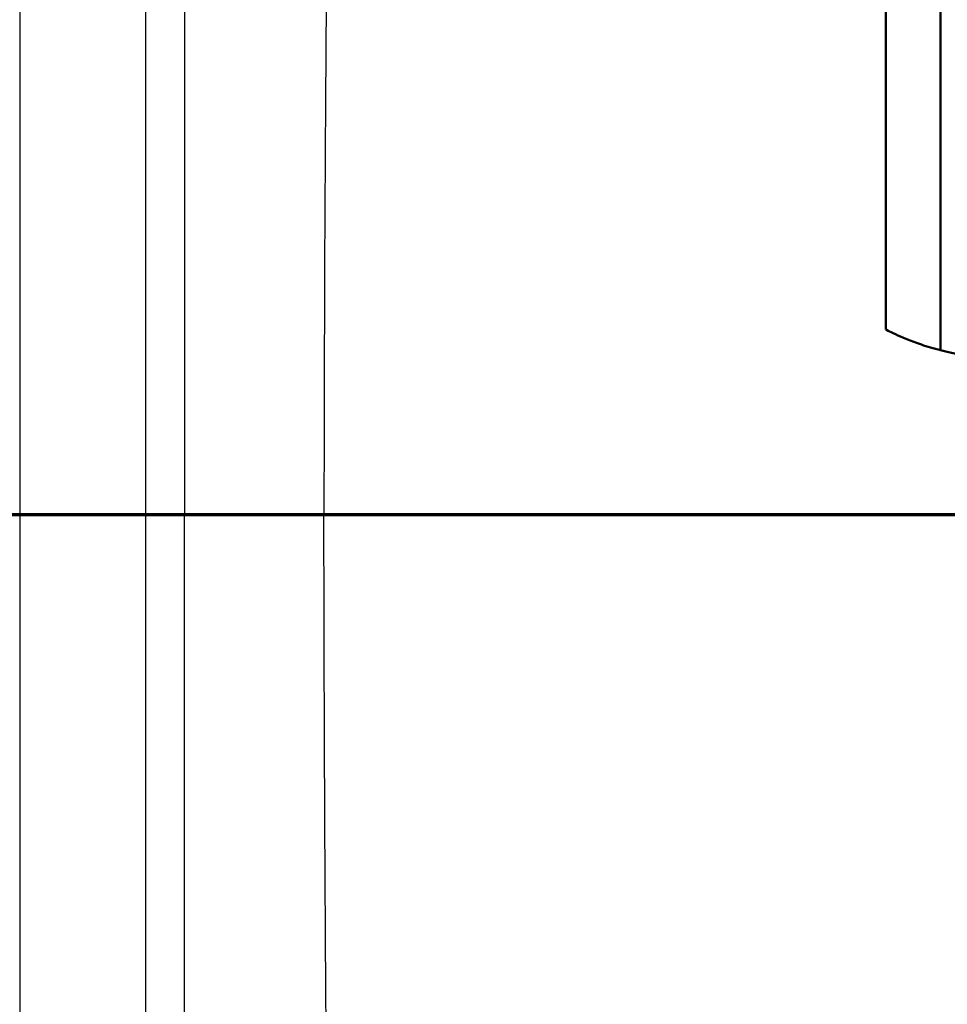
# Paper-space layout 'DF_1' of a CAD drawing. Units: millimetres. Extents: x 0 to 2100, y 0 to 4301.
# Drawn here: x 589 to 714, y 3381 to 3514 of the extents above; entities that cross this region are included whole.
import ezdxf

# ---------------------------------------------------------------- set-up
doc = ezdxf.new("R2010")
doc.units = ezdxf.units.MM
doc.header["$LTSCALE"] = 10
for name, color, linetype, lineweight in [('Section View Lines(ISO)', 7, 'Continuous', 70), ('Visible Edges(ISO)', 7, 'Continuous', 50), ('Visible Tangent Edges(ISO)', 7, 'Continuous', 25)]:
    doc.layers.add(name, color=color, linetype=linetype, lineweight=lineweight)

# ---------------------------------------------------------------- blocks, each defined once
blk = doc.blocks.new('2dTransSection0')
at = {"layer": 'Section View Lines(ISO)', "linetype": 'Continuous'}
blk.add_line((13.031, 344.691), (131.868, 344.691), dxfattribs=at)

psp = doc.layouts.new('DF_1')

# ---------------------------------------------------------------- linework, layer by layer
at = {"layer": 'Visible Edges(ISO)'}
for p, q in [((706.15, 3677.17), (706.15, 3471.92)), ((713.57, 3672.9), (713.57, 3469.12))]:
    psp.add_line(p, q, dxfattribs=at)
psp.add_arc((722.15, 3503.05), 35, 255.7966, 284.2034, dxfattribs=at)
psp.add_open_spline([(706.15, 3471.92), (706.15, 3471.92), (706.26, 3471.86), (706.7, 3471.64), (707.03, 3471.48), (708.3, 3470.89), (709.55, 3470.36), (711.74, 3469.62), (712.61, 3469.36), (713.57, 3469.12)], degree=3, knots=[4.771985, 4.771985, 4.771985, 4.771985, 5.094237, 5.094237, 5.41649, 5.41649, 6.060995, 6.060995, 6.40245, 6.40245, 6.40245, 6.40245], dxfattribs=at)
at = {"layer": 'Visible Tangent Edges(ISO)'}
for p, q in [((589.13, 3622.93), (589.13, 3270.88)), ((606.13, 3622.93), (606.13, 3270.88)), ((606.14, 3622.93), (606.14, 3270.88))]:
    psp.add_line(p, q, dxfattribs=at)
for points, degree, knots in [([(611.35, 3614.64), (611.35, 3592.09), (611.36, 3569.53), (611.36, 3546.99), (611.38, 3513.46), (611.38, 3479.94), (611.38, 3468.93), (611.38, 3457.92), (611.38, 3446.91)], 5, [111.201714, 111.201714, 111.201714, 111.201714, 111.201714, 111.201714, 223.878524, 223.878524, 223.878524, 278.983032, 278.983032, 278.983032, 278.983032, 278.983032, 278.983032]), ([(631.24, 3609.74), (631.1, 3586.65), (630.91, 3563.47), (630.72, 3540.35), (630.67, 3533.63), (630.62, 3526.9), (630.56, 3520.09), (630.52, 3514.11), (630.48, 3508.1), (630.44, 3502.08), (630.37, 3491.99), (630.32, 3481.89), (630.29, 3471.98), (630.26, 3464.34), (630.25, 3456.72), (630.24, 3449.08), (630.24, 3448.36), (630.24, 3447.63), (630.24, 3446.91)], 3, [0, 0, 0, 0, 98.000565, 98.000565, 98.000565, 126.514586, 126.514586, 126.514586, 151.543735, 151.543735, 151.543735, 193.548765, 193.548765, 193.548765, 225.921008, 225.921008, 225.921008, 228.992386, 228.992386, 228.992386, 228.992386]), ([(611.35, 3279.18), (611.35, 3301.73), (611.36, 3324.28), (611.36, 3346.82), (611.38, 3380.36), (611.38, 3413.88), (611.38, 3424.89), (611.38, 3435.9), (611.38, 3446.91)], 5, [111.201714, 111.201714, 111.201714, 111.201714, 111.201714, 111.201714, 223.878524, 223.878524, 223.878524, 278.983032, 278.983032, 278.983032, 278.983032, 278.983032, 278.983032]), ([(611.38, 3446.91), (611.42, 3446.91), (611.53, 3446.91), (611.77, 3446.91), (612.01, 3446.91), (612.39, 3446.91), (612.91, 3446.91), (613.42, 3446.91), (614.06, 3446.91), (614.73, 3446.91), (615.39, 3446.91), (616.05, 3446.91), (616.74, 3446.91), (616.86, 3446.91), (616.98, 3446.91), (617.1, 3446.91), (617.92, 3446.91), (618.8, 3446.91), (619.68, 3446.91), (620.68, 3446.91), (621.69, 3446.91), (622.76, 3446.91), (624.34, 3446.91), (626.15, 3446.91), (628.12, 3446.91), (628.82, 3446.91), (629.53, 3446.91), (630.24, 3446.91)], 3, [0, 0, 0, 0, 4.451039, 4.451039, 4.451039, 8.902078, 8.902078, 8.902078, 13.353118, 13.353118, 13.353118, 17.804157, 17.804157, 17.804157, 18.569506, 18.569506, 18.569506, 23.753383, 23.753383, 23.753383, 29.70261, 29.70261, 29.70261, 38.468332, 38.468332, 38.468332, 41.601062, 41.601062, 41.601062, 41.601062]), ([(630.24, 3446.91), (646.08, 3446.91), (661.92, 3446.91), (677.75, 3446.91), (688.78, 3446.91), (699.8, 3446.91), (710.83, 3446.91), (711.34, 3446.91), (711.84, 3446.91), (712.33, 3446.91), (713.41, 3446.91), (714.46, 3446.91), (715.59, 3446.91), (718.77, 3446.91), (721.97, 3446.91), (725.15, 3446.91)], 3, [0, 0, 0, 0, 67.309879, 67.309879, 67.309879, 114.171986, 114.171986, 114.171986, 116.35713, 116.35713, 116.35713, 121.149127, 121.149127, 121.149127, 134.619758, 134.619758, 134.619758, 134.619758]), ([(631.24, 3284.08), (631.05, 3316.6), (630.74, 3349.14), (630.51, 3381.69), (630.43, 3391.89), (630.37, 3402.05), (630.33, 3412.24), (630.31, 3415.55), (630.3, 3418.87), (630.29, 3422.19), (630.26, 3430.43), (630.24, 3438.67), (630.24, 3446.91)], 3, [0, 0, 0, 0, 138.087154, 138.087154, 138.087154, 181.359258, 181.359258, 181.359258, 195.438257, 195.438257, 195.438257, 230.379226, 230.379226, 230.379226, 230.379226])]:
    psp.add_open_spline(points, degree=degree, knots=knots, dxfattribs=at)

# ---------------------------------------------------------------- block references
at = {"layer": 'Section View Lines(ISO)', "xscale": 10, "yscale": 10, "zscale": 10}
psp.add_blockref('2dTransSection0', (0, 0), dxfattribs=at)

doc.saveas('drawing.dxf')
